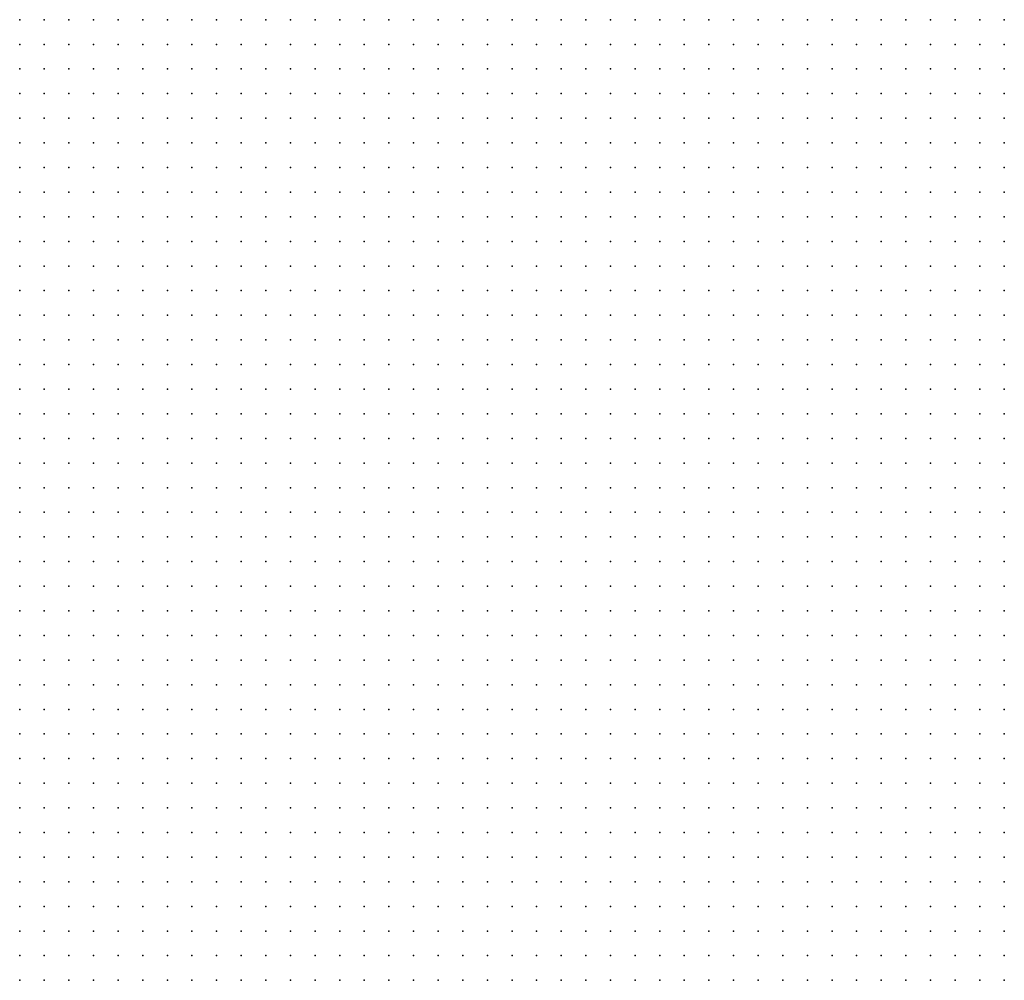
# Model space of a CAD drawing. Units: metres. Extents: x 489327 to 489975, y 510441 to 511091.
# Drawn here: x 489895 to 489975, y 510441 to 510519 of the extents above; entities that cross this region are included whole.
import ezdxf

# ---------------------------------------------------------------- set-up
doc = ezdxf.new("R2010")
doc.units = ezdxf.units.M
doc.header["$MEASUREMENT"] = 0
doc.layers.add('3D_PNT', color=10, linetype='Continuous')

msp = doc.modelspace()

# ---------------------------------------------------------------- linework, layer by layer
at = {"layer": '3D_PNT'}
for p in [(489895, 510519, 5.255), (489897, 510519, 5.09), (489899, 510519, 4.872), (489901, 510519, 4.898), (489903, 510519, 4.838), (489905, 510519, 4.863), (489907, 510519, 4.858), (489909, 510519, 4.88), (489911, 510519, 4.69), (489913, 510519, 4.657), (489915, 510519, 4.653), (489917, 510519, 4.655), (489919, 510519, 4.65), (489921, 510519, 4.637), (489923, 510519, 4.625), (489925, 510519, 4.653), (489927, 510519, 4.665), (489929, 510519, 4.675), (489931, 510519, 4.7), (489933, 510519, 4.733), (489935, 510519, 4.793), (489937, 510519, 4.855), (489939, 510519, 4.938), (489941, 510519, 4.97), (489943, 510519, 4.987), (489945, 510519, 5.01), (489947, 510519, 5.043), (489949, 510519, 5.088), (489951, 510519, 5.13), (489953, 510519, 5.145), (489955, 510519, 5.165), (489957, 510519, 5.175), (489959, 510519, 5.197), (489961, 510519, 5.175), (489963, 510519, 5.18), (489965, 510519, 5.015), (489967, 510519, 4.957), (489969, 510519, 4.89), (489971, 510519, 4.885), (489973, 510519, 4.9), (489975, 510519, 4.903), (489895, 510517, 5.222), (489897, 510517, 5.095), (489899, 510517, 4.925), (489901, 510517, 4.845), (489903, 510517, 4.872), (489905, 510517, 4.887), (489907, 510517, 4.887), (489909, 510517, 4.918), (489911, 510517, 4.69), (489913, 510517, 4.66), (489915, 510517, 4.653), (489917, 510517, 4.657), (489919, 510517, 4.662), (489921, 510517, 4.655), (489923, 510517, 4.655), (489925, 510517, 4.673), (489927, 510517, 4.695), (489929, 510517, 4.693), (489931, 510517, 4.722), (489933, 510517, 4.755), (489935, 510517, 4.82), (489937, 510517, 4.872), (489939, 510517, 4.943), (489941, 510517, 4.98), (489943, 510517, 4.992), (489945, 510517, 5.017), (489947, 510517, 5.068), (489949, 510517, 5.117), (489951, 510517, 5.153), (489953, 510517, 5.153), (489955, 510517, 5.165), (489957, 510517, 5.175), (489959, 510517, 5.182), (489961, 510517, 5.16), (489963, 510517, 5.055), (489965, 510517, 4.99), (489967, 510517, 4.932), (489969, 510517, 4.872), (489971, 510517, 4.892), (489973, 510517, 4.895), (489975, 510517, 4.898), (489895, 510515, 5.217), (489897, 510515, 5.057), (489899, 510515, 4.91), (489901, 510515, 4.89), (489903, 510515, 4.872), (489905, 510515, 4.898), (489907, 510515, 4.87), (489909, 510515, 4.938), (489911, 510515, 4.69), (489913, 510515, 4.66), (489915, 510515, 4.66), (489917, 510515, 4.665), (489919, 510515, 4.677), (489921, 510515, 4.682), (489923, 510515, 4.68), (489925, 510515, 4.69), (489927, 510515, 4.705), (489929, 510515, 4.72), (489931, 510515, 4.74), (489933, 510515, 4.783), (489935, 510515, 4.835), (489937, 510515, 4.903), (489939, 510515, 4.945), (489941, 510515, 4.992), (489943, 510515, 5.017), (489945, 510515, 5.037), (489947, 510515, 5.095), (489949, 510515, 5.137), (489951, 510515, 5.162), (489953, 510515, 5.157), (489955, 510515, 5.175), (489957, 510515, 5.19), (489959, 510515, 5.172), (489961, 510515, 5.265), (489963, 510515, 5.045), (489965, 510515, 4.983), (489967, 510515, 4.912), (489969, 510515, 4.87), (489971, 510515, 4.895), (489973, 510515, 4.903), (489975, 510515, 4.887), (489895, 510513, 5.215), (489897, 510513, 4.99), (489899, 510513, 4.963), (489901, 510513, 4.887), (489903, 510513, 4.85), (489905, 510513, 4.907), (489907, 510513, 4.887), (489909, 510513, 4.88), (489911, 510513, 4.7), (489913, 510513, 4.662), (489915, 510513, 4.662), (489917, 510513, 4.685), (489919, 510513, 4.69), (489921, 510513, 4.695), (489923, 510513, 4.697), (489925, 510513, 4.713), (489927, 510513, 4.715), (489929, 510513, 4.727), (489931, 510513, 4.753), (489933, 510513, 4.79), (489935, 510513, 4.85), (489937, 510513, 4.915), (489939, 510513, 4.965), (489941, 510513, 5.005), (489943, 510513, 5.025), (489945, 510513, 5.048), (489947, 510513, 5.11), (489949, 510513, 5.15), (489951, 510513, 5.17), (489953, 510513, 5.168), (489955, 510513, 5.18), (489957, 510513, 5.193), (489959, 510513, 5.158), (489961, 510513, 5.09), (489963, 510513, 5.015), (489965, 510513, 4.972), (489967, 510513, 4.87), (489969, 510513, 4.872), (489971, 510513, 4.88), (489973, 510513, 4.898), (489975, 510513, 4.885), (489895, 510511, 5.205), (489897, 510511, 4.975), (489899, 510511, 4.988), (489901, 510511, 4.842), (489903, 510511, 4.832), (489905, 510511, 4.903), (489907, 510511, 4.952), (489909, 510511, 4.84), (489911, 510511, 4.72), (489913, 510511, 4.665), (489915, 510511, 4.66), (489917, 510511, 4.682), (489919, 510511, 4.695), (489921, 510511, 4.71), (489923, 510511, 4.705), (489925, 510511, 4.71), (489927, 510511, 4.727), (489929, 510511, 4.735), (489931, 510511, 4.76), (489933, 510511, 4.81), (489935, 510511, 4.872), (489937, 510511, 4.93), (489939, 510511, 4.985), (489941, 510511, 5.015), (489943, 510511, 5.033), (489945, 510511, 5.075), (489947, 510511, 5.14), (489949, 510511, 5.175), (489951, 510511, 5.18), (489953, 510511, 5.168), (489955, 510511, 5.193), (489957, 510511, 5.2), (489959, 510511, 5.15), (489961, 510511, 5.14), (489963, 510511, 4.988), (489965, 510511, 4.94), (489967, 510511, 4.832), (489969, 510511, 4.865), (489971, 510511, 4.882), (489973, 510511, 4.885), (489975, 510511, 4.868), (489895, 510509, 5.212), (489897, 510509, 5.095), (489899, 510509, 5.003), (489901, 510509, 4.827), (489903, 510509, 4.825), (489905, 510509, 4.892), (489907, 510509, 4.938), (489909, 510509, 4.823), (489911, 510509, 4.72), (489913, 510509, 4.675), (489915, 510509, 4.657), (489917, 510509, 4.695), (489919, 510509, 4.707), (489921, 510509, 4.715), (489923, 510509, 4.71), (489925, 510509, 4.722), (489927, 510509, 4.73), (489929, 510509, 4.745), (489931, 510509, 4.773), (489933, 510509, 4.83), (489935, 510509, 4.895), (489937, 510509, 4.947), (489939, 510509, 4.99), (489941, 510509, 5.025), (489943, 510509, 5.052), (489945, 510509, 5.102), (489947, 510509, 5.16), (489949, 510509, 5.185), (489951, 510509, 5.177), (489953, 510509, 5.18), (489955, 510509, 5.202), (489957, 510509, 5.195), (489959, 510509, 5.142), (489961, 510509, 5.035), (489963, 510509, 4.965), (489965, 510509, 4.898), (489967, 510509, 4.83), (489969, 510509, 4.86), (489971, 510509, 4.883), (489973, 510509, 4.867), (489975, 510509, 4.84), (489895, 510507, 5.205), (489897, 510507, 5.207), (489899, 510507, 5.003), (489901, 510507, 4.805), (489903, 510507, 4.81), (489905, 510507, 4.882), (489907, 510507, 4.9), (489909, 510507, 4.82), (489911, 510507, 4.717), (489913, 510507, 4.673), (489915, 510507, 4.653), (489917, 510507, 4.675), (489919, 510507, 4.693), (489921, 510507, 4.717), (489923, 510507, 4.707), (489925, 510507, 4.73), (489927, 510507, 4.737), (489929, 510507, 4.745), (489931, 510507, 4.78), (489933, 510507, 4.835), (489935, 510507, 4.905), (489937, 510507, 4.967), (489939, 510507, 5.01), (489941, 510507, 5.033), (489943, 510507, 5.057), (489945, 510507, 5.115), (489947, 510507, 5.165), (489949, 510507, 5.188), (489951, 510507, 5.168), (489953, 510507, 5.173), (489955, 510507, 5.207), (489957, 510507, 5.188), (489959, 510507, 5.133), (489961, 510507, 5.01), (489963, 510507, 4.935), (489965, 510507, 4.843), (489967, 510507, 4.832), (489969, 510507, 4.852), (489971, 510507, 4.86), (489973, 510507, 4.858), (489975, 510507, 4.787), (489895, 510505, 5.23), (489897, 510505, 5.02), (489899, 510505, 4.997), (489901, 510505, 4.8), (489903, 510505, 4.842), (489905, 510505, 4.855), (489907, 510505, 4.86), (489909, 510505, 4.798), (489911, 510505, 4.717), (489913, 510505, 4.675), (489915, 510505, 4.653), (489917, 510505, 4.685), (489919, 510505, 4.702), (489921, 510505, 4.71), (489923, 510505, 4.71), (489925, 510505, 4.735), (489927, 510505, 4.745), (489929, 510505, 4.763), (489931, 510505, 4.788), (489933, 510505, 4.85), (489935, 510505, 4.918), (489937, 510505, 4.975), (489939, 510505, 5.02), (489941, 510505, 5.045), (489943, 510505, 5.082), (489945, 510505, 5.125), (489947, 510505, 5.162), (489949, 510505, 5.177), (489951, 510505, 5.16), (489953, 510505, 5.202), (489955, 510505, 5.207), (489957, 510505, 5.175), (489959, 510505, 5.295), (489961, 510505, 4.975), (489963, 510505, 4.907), (489965, 510505, 4.818), (489967, 510505, 4.827), (489969, 510505, 4.823), (489971, 510505, 5.122), (489973, 510505, 5.055), (489975, 510505, 4.715), (489895, 510503, 5.205), (489897, 510503, 5.003), (489899, 510503, 5.023), (489901, 510503, 4.81), (489903, 510503, 4.845), (489905, 510503, 4.815), (489907, 510503, 4.868), (489909, 510503, 4.77), (489911, 510503, 4.738), (489913, 510503, 4.688), (489915, 510503, 4.642), (489917, 510503, 4.693), (489919, 510503, 4.705), (489921, 510503, 4.72), (489923, 510503, 4.722), (489925, 510503, 4.74), (489927, 510503, 4.753), (489929, 510503, 4.77), (489931, 510503, 4.803), (489933, 510503, 4.863), (489935, 510503, 4.918), (489937, 510503, 4.983), (489939, 510503, 5.028), (489941, 510503, 5.055), (489943, 510503, 5.085), (489945, 510503, 5.137), (489947, 510503, 5.162), (489949, 510503, 5.158), (489951, 510503, 5.145), (489953, 510503, 5.195), (489955, 510503, 5.19), (489957, 510503, 5.158), (489959, 510503, 5.073), (489961, 510503, 4.943), (489963, 510503, 4.875), (489965, 510503, 4.803), (489967, 510503, 4.795), (489969, 510503, 4.81), (489971, 510503, 4.775), (489973, 510503, 6.882), (489975, 510503, 6.82), (489895, 510501, 5.207), (489897, 510501, 5.145), (489899, 510501, 5.023), (489901, 510501, 4.868), (489903, 510501, 4.885), (489905, 510501, 4.81), (489907, 510501, 4.843), (489909, 510501, 4.747), (489911, 510501, 4.753), (489913, 510501, 4.693), (489915, 510501, 4.655), (489917, 510501, 4.71), (489919, 510501, 4.722), (489921, 510501, 4.74), (489923, 510501, 4.737), (489925, 510501, 4.753), (489927, 510501, 4.763), (489929, 510501, 4.783), (489931, 510501, 4.818), (489933, 510501, 4.867), (489935, 510501, 4.918), (489937, 510501, 4.985), (489939, 510501, 5.037), (489941, 510501, 5.302), (489943, 510501, 5.175), (489945, 510501, 5.133), (489947, 510501, 5.145), (489949, 510501, 5.153), (489951, 510501, 5.128), (489953, 510501, 5.168), (489955, 510501, 5.18), (489957, 510501, 5.14), (489959, 510501, 5.068), (489961, 510501, 4.92), (489963, 510501, 4.847), (489965, 510501, 4.78), (489967, 510501, 4.78), (489969, 510501, 6.797), (489971, 510501, 5.207), (489973, 510501, 5.797), (489975, 510501, 7.253), (489895, 510499, 5.202), (489897, 510499, 5.01), (489899, 510499, 4.988), (489901, 510499, 4.852), (489903, 510499, 4.86), (489905, 510499, 4.793), (489907, 510499, 4.84), (489909, 510499, 4.75), (489911, 510499, 4.787), (489913, 510499, 4.712), (489915, 510499, 4.662), (489917, 510499, 4.715), (489919, 510499, 4.737), (489921, 510499, 4.76), (489923, 510499, 4.74), (489925, 510499, 4.767), (489927, 510499, 4.785), (489929, 510499, 4.798), (489931, 510499, 4.828), (489933, 510499, 4.87), (489935, 510499, 4.932), (489937, 510499, 4.997), (489939, 510499, 5.105), (489941, 510499, 5.19), (489943, 510499, 5.485), (489945, 510499, 5.122), (489947, 510499, 5.135), (489949, 510499, 5.13), (489951, 510499, 5.135), (489953, 510499, 5.165), (489955, 510499, 5.165), (489957, 510499, 5.122), (489959, 510499, 5.015), (489961, 510499, 4.903), (489963, 510499, 4.828), (489965, 510499, 4.755), (489967, 510499, 4.755), (489969, 510499, 5.137), (489971, 510499, 5.767), (489973, 510499, 5.253), (489975, 510499, 5.983), (489895, 510497, 5.217), (489897, 510497, 5.457), (489899, 510497, 4.99), (489901, 510497, 4.832), (489903, 510497, 4.807), (489905, 510497, 4.775), (489907, 510497, 4.84), (489909, 510497, 4.727), (489911, 510497, 4.818), (489913, 510497, 4.705), (489915, 510497, 4.662), (489917, 510497, 4.71), (489919, 510497, 4.74), (489921, 510497, 4.767), (489923, 510497, 4.765), (489925, 510497, 4.775), (489927, 510497, 4.807), (489929, 510497, 4.84), (489931, 510497, 4.85), (489933, 510497, 4.89), (489935, 510497, 4.94), (489937, 510497, 5), (489939, 510497, 5.057), (489941, 510497, 5.065), (489943, 510497, 5.073), (489945, 510497, 5.115), (489947, 510497, 5.118), (489949, 510497, 5.12), (489951, 510497, 5.137), (489953, 510497, 5.16), (489955, 510497, 5.158), (489957, 510497, 5.105), (489959, 510497, 4.977), (489961, 510497, 4.875), (489963, 510497, 4.788), (489965, 510497, 4.74), (489967, 510497, 5.132), (489969, 510497, 4.693), (489971, 510497, 5.798), (489973, 510497, 5.762), (489975, 510497, 4.318), (489895, 510495, 5.222), (489897, 510495, 5.425), (489899, 510495, 4.987), (489901, 510495, 4.8), (489903, 510495, 4.793), (489905, 510495, 4.78), (489907, 510495, 4.838), (489909, 510495, 4.733), (489911, 510495, 4.852), (489913, 510495, 4.733), (489915, 510495, 4.688), (489917, 510495, 4.72), (489919, 510495, 4.735), (489921, 510495, 4.758), (489923, 510495, 4.75), (489925, 510495, 4.785), (489927, 510495, 4.827), (489929, 510495, 4.86), (489931, 510495, 4.88), (489933, 510495, 4.91), (489935, 510495, 4.96), (489937, 510495, 5.01), (489939, 510495, 5.122), (489941, 510495, 5.165), (489943, 510495, 5.122), (489945, 510495, 5.102), (489947, 510495, 5.125), (489949, 510495, 5.11), (489951, 510495, 5.14), (489953, 510495, 5.157), (489955, 510495, 5.142), (489957, 510495, 5.11), (489959, 510495, 4.943), (489961, 510495, 4.85), (489963, 510495, 4.778), (489965, 510495, 4.73), (489967, 510495, 6.57), (489969, 510495, 6.63), (489971, 510495, 4.455), (489973, 510495, 6.09), (489975, 510495, 6.097), (489895, 510493, 5.227), (489897, 510493, 5.368), (489899, 510493, 4.967), (489901, 510493, 4.783), (489903, 510493, 4.783), (489905, 510493, 4.8), (489907, 510493, 4.838), (489909, 510493, 4.735), (489911, 510493, 4.882), (489913, 510493, 4.74), (489915, 510493, 4.695), (489917, 510493, 4.707), (489919, 510493, 4.725), (489921, 510493, 4.747), (489923, 510493, 4.755), (489925, 510493, 4.787), (489927, 510493, 4.825), (489929, 510493, 4.855), (489931, 510493, 4.875), (489933, 510493, 4.91), (489935, 510493, 4.96), (489937, 510493, 4.997), (489939, 510493, 5.118), (489941, 510493, 5.168), (489943, 510493, 5.088), (489945, 510493, 5.102), (489947, 510493, 5.117), (489949, 510493, 5.115), (489951, 510493, 5.142), (489953, 510493, 5.17), (489955, 510493, 5.14), (489957, 510493, 5.085), (489959, 510493, 4.918), (489961, 510493, 4.818), (489963, 510493, 4.755), (489965, 510493, 4.725), (489967, 510493, 4.67), (489969, 510493, 7.477), (489971, 510493, 6.707), (489973, 510493, 4.158), (489975, 510493, 4.025), (489895, 510491, 5.233), (489897, 510491, 5.247), (489899, 510491, 4.948), (489901, 510491, 4.765), (489903, 510491, 4.778), (489905, 510491, 4.795), (489907, 510491, 4.832), (489909, 510491, 4.773), (489911, 510491, 4.872), (489913, 510491, 4.745), (489915, 510491, 4.682), (489917, 510491, 4.698), (489919, 510491, 4.707), (489921, 510491, 4.733), (489923, 510491, 4.745), (489925, 510491, 4.79), (489927, 510491, 4.82), (489929, 510491, 4.858), (489931, 510491, 4.88), (489933, 510491, 4.927), (489935, 510491, 4.967), (489937, 510491, 5.017), (489939, 510491, 5.05), (489941, 510491, 5.08), (489943, 510491, 5.102), (489945, 510491, 5.105), (489947, 510491, 5.12), (489949, 510491, 5.125), (489951, 510491, 5.157), (489953, 510491, 5.173), (489955, 510491, 5.132), (489957, 510491, 5.037), (489959, 510491, 4.892), (489961, 510491, 4.795), (489963, 510491, 4.72), (489965, 510491, 4.695), (489967, 510491, 4.675), (489969, 510491, 4.395), (489971, 510491, 6.023), (489973, 510491, 4.025), (489975, 510491, 3.983), (489895, 510489, 5.227), (489897, 510489, 5.205), (489899, 510489, 4.94), (489901, 510489, 4.758), (489903, 510489, 4.778), (489905, 510489, 4.78), (489907, 510489, 4.82), (489909, 510489, 4.828), (489911, 510489, 4.875), (489913, 510489, 4.74), (489915, 510489, 4.688), (489917, 510489, 4.688), (489919, 510489, 4.71), (489921, 510489, 4.737), (489923, 510489, 4.75), (489925, 510489, 4.785), (489927, 510489, 4.803), (489929, 510489, 4.85), (489931, 510489, 4.87), (489933, 510489, 4.938), (489935, 510489, 4.98), (489937, 510489, 5.028), (489939, 510489, 5.06), (489941, 510489, 5.085), (489943, 510489, 5.11), (489945, 510489, 5.12), (489947, 510489, 5.115), (489949, 510489, 5.137), (489951, 510489, 5.173), (489953, 510489, 5.168), (489955, 510489, 5.115), (489957, 510489, 5.097), (489959, 510489, 4.863), (489961, 510489, 4.773), (489963, 510489, 4.695), (489965, 510489, 4.637), (489967, 510489, 5.9), (489969, 510489, 4.227), (489971, 510489, 4.033), (489973, 510489, 3.983), (489975, 510489, 3.96), (489895, 510487, 5.23), (489897, 510487, 5.175), (489899, 510487, 4.918), (489901, 510487, 4.737), (489903, 510487, 4.823), (489905, 510487, 4.79), (489907, 510487, 4.835), (489909, 510487, 4.858), (489911, 510487, 4.863), (489913, 510487, 4.742), (489915, 510487, 4.677), (489917, 510487, 4.697), (489919, 510487, 4.707), (489921, 510487, 4.735), (489923, 510487, 4.747), (489925, 510487, 4.778), (489927, 510487, 4.807), (489929, 510487, 4.86), (489931, 510487, 4.885), (489933, 510487, 4.94), (489935, 510487, 4.995), (489937, 510487, 5.03), (489939, 510487, 5.065), (489941, 510487, 5.097), (489943, 510487, 5.11), (489945, 510487, 5.115), (489947, 510487, 5.125), (489949, 510487, 5.135), (489951, 510487, 5.168), (489953, 510487, 5.168), (489955, 510487, 5.088), (489957, 510487, 4.94), (489959, 510487, 4.84), (489961, 510487, 4.74), (489963, 510487, 4.698), (489965, 510487, 4.525), (489967, 510487, 4.302), (489969, 510487, 4.08), (489971, 510487, 3.987), (489973, 510487, 3.963), (489975, 510487, 4.008), (489895, 510485, 5.237), (489897, 510485, 5.165), (489899, 510485, 4.887), (489901, 510485, 4.742), (489903, 510485, 4.793), (489905, 510485, 4.778), (489907, 510485, 4.84), (489909, 510485, 4.832), (489911, 510485, 4.86), (489913, 510485, 4.738), (489915, 510485, 4.685), (489917, 510485, 4.707), (489919, 510485, 4.71), (489921, 510485, 4.737), (489923, 510485, 4.747), (489925, 510485, 4.778), (489927, 510485, 4.818), (489929, 510485, 4.86), (489931, 510485, 4.898), (489933, 510485, 4.95), (489935, 510485, 5.005), (489937, 510485, 5.037), (489939, 510485, 5.052), (489941, 510485, 5.088), (489943, 510485, 5.108), (489945, 510485, 5.12), (489947, 510485, 5.117), (489949, 510485, 5.137), (489951, 510485, 5.173), (489953, 510485, 5.15), (489955, 510485, 5.073), (489957, 510485, 4.898), (489959, 510485, 4.788), (489961, 510485, 4.71), (489963, 510485, 4.66), (489965, 510485, 4.385), (489967, 510485, 4.043), (489969, 510485, 3.985), (489971, 510485, 3.953), (489973, 510485, 3.975), (489975, 510485, 3.97), (489895, 510483, 5.213), (489897, 510483, 5.17), (489899, 510483, 4.887), (489901, 510483, 4.735), (489903, 510483, 4.735), (489905, 510483, 4.765), (489907, 510483, 4.85), (489909, 510483, 4.838), (489911, 510483, 4.827), (489913, 510483, 4.737), (489915, 510483, 4.69), (489917, 510483, 4.717), (489919, 510483, 4.733), (489921, 510483, 4.745), (489923, 510483, 4.755), (489925, 510483, 4.795), (489927, 510483, 4.828), (489929, 510483, 4.878), (489931, 510483, 4.918), (489933, 510483, 4.955), (489935, 510483, 4.995), (489937, 510483, 5.045), (489939, 510483, 5.068), (489941, 510483, 5.097), (489943, 510483, 5.102), (489945, 510483, 5.13), (489947, 510483, 5.125), (489949, 510483, 5.14), (489951, 510483, 5.155), (489953, 510483, 5.118), (489955, 510483, 5.02), (489957, 510483, 4.86), (489959, 510483, 4.753), (489961, 510483, 4.662), (489963, 510483, 4.55), (489965, 510483, 4.213), (489967, 510483, 4.025), (489969, 510483, 3.965), (489971, 510483, 3.92), (489973, 510483, 4), (489975, 510483, 3.918), (489895, 510481, 5.215), (489897, 510481, 5.155), (489899, 510481, 4.887), (489901, 510481, 4.738), (489903, 510481, 4.767), (489905, 510481, 4.758), (489907, 510481, 4.842), (489909, 510481, 4.84), (489911, 510481, 4.803), (489913, 510481, 4.742), (489915, 510481, 4.69), (489917, 510481, 4.722), (489919, 510481, 4.737), (489921, 510481, 4.75), (489923, 510481, 4.765), (489925, 510481, 4.798), (489927, 510481, 4.832), (489929, 510481, 4.892), (489931, 510481, 4.92), (489933, 510481, 4.97), (489935, 510481, 5.015), (489937, 510481, 5.05), (489939, 510481, 5.082), (489941, 510481, 5.102), (489943, 510481, 5.105), (489945, 510481, 5.122), (489947, 510481, 5.135), (489949, 510481, 5.135), (489951, 510481, 5.135), (489953, 510481, 5.085), (489955, 510481, 5.04), (489957, 510481, 4.81), (489959, 510481, 4.72), (489961, 510481, 4.635), (489963, 510481, 4.472), (489965, 510481, 4.162), (489967, 510481, 4.005), (489969, 510481, 3.963), (489971, 510481, 3.947), (489973, 510481, 3.913), (489975, 510481, 3.662), (489895, 510479, 5.215), (489897, 510479, 5.182), (489899, 510479, 4.842), (489901, 510479, 4.747), (489903, 510479, 4.812), (489905, 510479, 4.753), (489907, 510479, 4.835), (489909, 510479, 4.872), (489911, 510479, 4.807), (489913, 510479, 4.747), (489915, 510479, 4.713), (489917, 510479, 4.735), (489919, 510479, 4.745), (489921, 510479, 4.767), (489923, 510479, 4.778), (489925, 510479, 4.818), (489927, 510479, 4.842), (489929, 510479, 4.895), (489931, 510479, 4.932), (489933, 510479, 4.983), (489935, 510479, 5.008), (489937, 510479, 5.052), (489939, 510479, 5.075), (489941, 510479, 5.1), (489943, 510479, 5.105), (489945, 510479, 5.125), (489947, 510479, 5.13), (489949, 510479, 5.265), (489951, 510479, 6.495), (489953, 510479, 5.892), (489955, 510479, 5.037), (489957, 510479, 4.767), (489959, 510479, 4.668), (489961, 510479, 4.58), (489963, 510479, 4.463), (489965, 510479, 4.44), (489967, 510479, 4.017), (489969, 510479, 3.973), (489971, 510479, 3.945), (489973, 510479, 3.938), (489975, 510479, 3.73), (489895, 510477, 5.205), (489897, 510477, 5.305), (489899, 510477, 4.845), (489901, 510477, 4.788), (489903, 510477, 4.75), (489905, 510477, 4.737), (489907, 510477, 4.81), (489909, 510477, 4.89), (489911, 510477, 4.827), (489913, 510477, 4.753), (489915, 510477, 4.722), (489917, 510477, 4.745), (489919, 510477, 4.742), (489921, 510477, 4.763), (489923, 510477, 4.788), (489925, 510477, 4.823), (489927, 510477, 4.855), (489929, 510477, 4.903), (489931, 510477, 4.935), (489933, 510477, 4.99), (489935, 510477, 5.015), (489937, 510477, 5.055), (489939, 510477, 5.07), (489941, 510477, 5.08), (489943, 510477, 5.09), (489945, 510477, 5.105), (489947, 510477, 5.115), (489949, 510477, 5.11), (489951, 510477, 5.08), (489953, 510477, 5.007), (489955, 510477, 4.823), (489957, 510477, 4.722), (489959, 510477, 4.65), (489961, 510477, 4.52), (489963, 510477, 4.395), (489965, 510477, 4.148), (489967, 510477, 4.008), (489969, 510477, 3.983), (489971, 510477, 3.96), (489973, 510477, 3.947), (489975, 510477, 3.82), (489895, 510475, 5.21), (489897, 510475, 4.847), (489899, 510475, 4.827), (489901, 510475, 4.722), (489903, 510475, 4.707), (489905, 510475, 4.72), (489907, 510475, 4.773), (489909, 510475, 4.855), (489911, 510475, 4.787), (489913, 510475, 4.76), (489915, 510475, 4.727), (489917, 510475, 4.742), (489919, 510475, 4.742), (489921, 510475, 4.77), (489923, 510475, 4.793), (489925, 510475, 4.83), (489927, 510475, 4.855), (489929, 510475, 4.912), (489931, 510475, 4.945), (489933, 510475, 4.99), (489935, 510475, 5.003), (489937, 510475, 5.037), (489939, 510475, 5.07), (489941, 510475, 5.077), (489943, 510475, 5.055), (489945, 510475, 5.085), (489947, 510475, 5.095), (489949, 510475, 5.1), (489951, 510475, 5.04), (489953, 510475, 4.925), (489955, 510475, 4.778), (489957, 510475, 4.677), (489959, 510475, 4.6), (489961, 510475, 4.485), (489963, 510475, 4.35), (489965, 510475, 4.188), (489967, 510475, 4.02), (489969, 510475, 3.985), (489971, 510475, 3.965), (489973, 510475, 3.955), (489975, 510475, 3.9), (489895, 510473, 5.198), (489897, 510473, 4.855), (489899, 510473, 4.78), (489901, 510473, 4.725), (489903, 510473, 4.738), (489905, 510473, 4.717), (489907, 510473, 4.758), (489909, 510473, 4.847), (489911, 510473, 4.805), (489913, 510473, 4.765), (489915, 510473, 4.727), (489917, 510473, 4.738), (489919, 510473, 4.742), (489921, 510473, 4.78), (489923, 510473, 4.798), (489925, 510473, 4.84), (489927, 510473, 4.852), (489929, 510473, 4.915), (489931, 510473, 4.952), (489933, 510473, 4.98), (489935, 510473, 4.997), (489937, 510473, 5.025), (489939, 510473, 5.037), (489941, 510473, 5.045), (489943, 510473, 5.035), (489945, 510473, 5.053), (489947, 510473, 5.055), (489949, 510473, 5.057), (489951, 510473, 4.985), (489953, 510473, 4.847), (489955, 510473, 4.715), (489957, 510473, 4.63), (489959, 510473, 4.54), (489961, 510473, 4.438), (489963, 510473, 4.295), (489965, 510473, 4.188), (489967, 510473, 4.043), (489969, 510473, 3.99), (489971, 510473, 3.97), (489973, 510473, 3.95), (489975, 510473, 3.938), (489895, 510471, 5.193), (489897, 510471, 4.845), (489899, 510471, 4.738), (489901, 510471, 4.722), (489903, 510471, 4.73), (489905, 510471, 4.773), (489907, 510471, 4.697), (489909, 510471, 4.795), (489911, 510471, 4.807), (489913, 510471, 4.758), (489915, 510471, 4.72), (489917, 510471, 4.73), (489919, 510471, 4.742), (489921, 510471, 4.78), (489923, 510471, 4.805), (489925, 510471, 4.835), (489927, 510471, 4.858), (489929, 510471, 4.903), (489931, 510471, 4.95), (489933, 510471, 4.985), (489935, 510471, 4.992), (489937, 510471, 5.005), (489939, 510471, 5.013), (489941, 510471, 5.01), (489943, 510471, 5.005), (489945, 510471, 5.017), (489947, 510471, 5.012), (489949, 510471, 4.995), (489951, 510471, 4.912), (489953, 510471, 4.76), (489955, 510471, 4.665), (489957, 510471, 4.568), (489959, 510471, 4.495), (489961, 510471, 4.398), (489963, 510471, 4.293), (489965, 510471, 4.177), (489967, 510471, 4.088), (489969, 510471, 3.987), (489971, 510471, 3.973), (489973, 510471, 3.95), (489975, 510471, 3.94), (489895, 510469, 5.2), (489897, 510469, 4.807), (489899, 510469, 4.688), (489901, 510469, 4.7), (489903, 510469, 4.79), (489905, 510469, 4.823), (489907, 510469, 4.693), (489909, 510469, 4.79), (489911, 510469, 4.815), (489913, 510469, 4.76), (489915, 510469, 4.72), (489917, 510469, 4.727), (489919, 510469, 4.747), (489921, 510469, 4.788), (489923, 510469, 4.812), (489925, 510469, 4.84), (489927, 510469, 4.865), (489929, 510469, 4.918), (489931, 510469, 4.96), (489933, 510469, 4.987), (489935, 510469, 4.987), (489937, 510469, 4.987), (489939, 510469, 4.972), (489941, 510469, 4.985), (489943, 510469, 4.983), (489945, 510469, 4.995), (489947, 510469, 4.97), (489949, 510469, 4.945), (489951, 510469, 4.847), (489953, 510469, 4.677), (489955, 510469, 4.592), (489957, 510469, 4.517), (489959, 510469, 4.44), (489961, 510469, 4.37), (489963, 510469, 4.283), (489965, 510469, 4.165), (489967, 510469, 4.095), (489969, 510469, 4.003), (489971, 510469, 3.985), (489973, 510469, 3.957), (489975, 510469, 3.943), (489895, 510467, 5.202), (489897, 510467, 4.865), (489899, 510467, 4.685), (489901, 510467, 4.69), (489903, 510467, 4.735), (489905, 510467, 4.668), (489907, 510467, 4.71), (489909, 510467, 4.8), (489911, 510467, 4.81), (489913, 510467, 4.762), (489915, 510467, 4.71), (489917, 510467, 4.725), (489919, 510467, 4.76), (489921, 510467, 4.79), (489923, 510467, 4.812), (489925, 510467, 4.843), (489927, 510467, 4.882), (489929, 510467, 4.927), (489931, 510467, 4.983), (489933, 510467, 4.993), (489935, 510467, 4.983), (489937, 510467, 4.977), (489939, 510467, 4.963), (489941, 510467, 4.963), (489943, 510467, 4.96), (489945, 510467, 4.967), (489947, 510467, 4.938), (489949, 510467, 4.855), (489951, 510467, 4.773), (489953, 510467, 4.61), (489955, 510467, 4.53), (489957, 510467, 4.465), (489959, 510467, 4.39), (489961, 510467, 4.32), (489963, 510467, 4.24), (489965, 510467, 4.15), (489967, 510467, 4.075), (489969, 510467, 4.023), (489971, 510467, 3.965), (489973, 510467, 3.935), (489975, 510467, 3.993), (489895, 510465, 5.188), (489897, 510465, 4.778), (489899, 510465, 4.702), (489901, 510465, 4.693), (489903, 510465, 4.722), (489905, 510465, 4.7), (489907, 510465, 4.655), (489909, 510465, 4.82), (489911, 510465, 4.807), (489913, 510465, 4.755), (489915, 510465, 4.717), (489917, 510465, 4.735), (489919, 510465, 4.765), (489921, 510465, 4.788), (489923, 510465, 4.812), (489925, 510465, 4.858), (489927, 510465, 4.9), (489929, 510465, 4.945), (489931, 510465, 4.987), (489933, 510465, 4.992), (489935, 510465, 4.977), (489937, 510465, 4.97), (489939, 510465, 4.947), (489941, 510465, 4.94), (489943, 510465, 4.927), (489945, 510465, 4.925), (489947, 510465, 4.875), (489949, 510465, 4.793), (489951, 510465, 4.682), (489953, 510465, 4.538), (489955, 510465, 4.455), (489957, 510465, 4.398), (489959, 510465, 4.343), (489961, 510465, 4.262), (489963, 510465, 4.195), (489965, 510465, 4.085), (489967, 510465, 4.013), (489969, 510465, 3.96), (489971, 510465, 3.93), (489973, 510465, 5.423), (489975, 510465, 4.198), (489895, 510463, 5.16), (489897, 510463, 4.845), (489899, 510463, 4.66), (489901, 510463, 4.685), (489903, 510463, 4.672), (489905, 510463, 4.685), (489907, 510463, 4.69), (489909, 510463, 4.798), (489911, 510463, 4.807), (489913, 510463, 4.747), (489915, 510463, 4.707), (489917, 510463, 4.735), (489919, 510463, 4.758), (489921, 510463, 4.793), (489923, 510463, 4.818), (489925, 510463, 4.87), (489927, 510463, 4.915), (489929, 510463, 4.957), (489931, 510463, 4.983), (489933, 510463, 4.983), (489935, 510463, 4.967), (489937, 510463, 4.957), (489939, 510463, 4.927), (489941, 510463, 4.923), (489943, 510463, 4.9), (489945, 510463, 4.878), (489947, 510463, 4.807), (489949, 510463, 4.71), (489951, 510463, 4.588), (489953, 510463, 4.472), (489955, 510463, 4.41), (489957, 510463, 4.335), (489959, 510463, 4.273), (489961, 510463, 4.195), (489963, 510463, 4.097), (489965, 510463, 4.028), (489967, 510463, 3.95), (489969, 510463, 3.913), (489971, 510463, 4.718), (489973, 510463, 4.655), (489975, 510463, 6.657), (489895, 510461, 5.16), (489897, 510461, 4.81), (489899, 510461, 4.653), (489901, 510461, 4.677), (489903, 510461, 4.762), (489905, 510461, 4.733), (489907, 510461, 4.74), (489909, 510461, 4.785), (489911, 510461, 4.82), (489913, 510461, 4.753), (489915, 510461, 4.713), (489917, 510461, 4.727), (489919, 510461, 4.745), (489921, 510461, 4.78), (489923, 510461, 4.807), (489925, 510461, 4.875), (489927, 510461, 4.932), (489929, 510461, 4.955), (489931, 510461, 4.965), (489933, 510461, 4.975), (489935, 510461, 4.955), (489937, 510461, 4.943), (489939, 510461, 4.912), (489941, 510461, 4.892), (489943, 510461, 4.87), (489945, 510461, 4.812), (489947, 510461, 4.747), (489949, 510461, 4.64), (489951, 510461, 4.507), (489953, 510461, 4.405), (489955, 510461, 4.318), (489957, 510461, 4.265), (489959, 510461, 4.207), (489961, 510461, 4.113), (489963, 510461, 4.025), (489965, 510461, 3.945), (489967, 510461, 3.915), (489969, 510461, 3.908), (489971, 510461, 4.025), (489973, 510461, 6.392), (489975, 510461, 5.324), (489895, 510459, 5.212), (489897, 510459, 4.767), (489899, 510459, 4.668), (489901, 510459, 4.64), (489903, 510459, 4.733), (489905, 510459, 4.73), (489907, 510459, 4.717), (489909, 510459, 4.798), (489911, 510459, 4.783), (489913, 510459, 4.747), (489915, 510459, 4.698), (489917, 510459, 4.71), (489919, 510459, 4.733), (489921, 510459, 4.767), (489923, 510459, 4.815), (489925, 510459, 4.882), (489927, 510459, 4.918), (489929, 510459, 4.952), (489931, 510459, 4.957), (489933, 510459, 4.972), (489935, 510459, 4.972), (489937, 510459, 4.94), (489939, 510459, 4.905), (489941, 510459, 4.872), (489943, 510459, 4.832), (489945, 510459, 4.78), (489947, 510459, 4.705), (489949, 510459, 4.59), (489951, 510459, 4.438), (489953, 510459, 4.33), (489955, 510459, 4.255), (489957, 510459, 4.195), (489959, 510459, 4.125), (489961, 510459, 4.033), (489963, 510459, 3.938), (489965, 510459, 3.928), (489967, 510459, 4.19), (489969, 510459, 4.61), (489971, 510459, 3.86), (489973, 510459, 3.817), (489975, 510459, 3.932), (489895, 510457, 5.238), (489897, 510457, 4.758), (489899, 510457, 4.62), (489901, 510457, 4.628), (489903, 510457, 4.702), (489905, 510457, 4.763), (489907, 510457, 4.733), (489909, 510457, 4.795), (489911, 510457, 4.795), (489913, 510457, 4.735), (489915, 510457, 4.688), (489917, 510457, 4.72), (489919, 510457, 4.725), (489921, 510457, 4.758), (489923, 510457, 4.82), (489925, 510457, 4.88), (489927, 510457, 4.915), (489929, 510457, 4.93), (489931, 510457, 4.935), (489933, 510457, 4.95), (489935, 510457, 4.952), (489937, 510457, 4.912), (489939, 510457, 4.87), (489941, 510457, 4.84), (489943, 510457, 4.79), (489945, 510457, 4.74), (489947, 510457, 4.668), (489949, 510457, 4.528), (489951, 510457, 4.355), (489953, 510457, 4.253), (489955, 510457, 4.182), (489957, 510457, 4.11), (489959, 510457, 4.025), (489961, 510457, 3.96), (489963, 510457, 3.918), (489965, 510457, 3.9), (489967, 510457, 3.875), (489969, 510457, 5.162), (489971, 510457, 5.642), (489973, 510457, 3.864), (489975, 510457, 3.591), (489895, 510455, 5.177), (489897, 510455, 4.758), (489899, 510455, 4.645), (489901, 510455, 4.655), (489903, 510455, 4.707), (489905, 510455, 4.79), (489907, 510455, 4.735), (489909, 510455, 4.747), (489911, 510455, 4.773), (489913, 510455, 4.727), (489915, 510455, 4.697), (489917, 510455, 4.707), (489919, 510455, 4.725), (489921, 510455, 4.767), (489923, 510455, 4.825), (489925, 510455, 4.875), (489927, 510455, 4.905), (489929, 510455, 4.925), (489931, 510455, 4.92), (489933, 510455, 4.955), (489935, 510455, 4.945), (489937, 510455, 4.903), (489939, 510455, 4.845), (489941, 510455, 4.798), (489943, 510455, 4.745), (489945, 510455, 4.712), (489947, 510455, 4.615), (489949, 510455, 4.452), (489951, 510455, 4.285), (489953, 510455, 4.17), (489955, 510455, 4.082), (489957, 510455, 4.04), (489959, 510455, 3.943), (489961, 510455, 3.915), (489963, 510455, 3.903), (489965, 510455, 6.367), (489967, 510455, 3.885), (489969, 510455, 3.805), (489971, 510455, 4.409), (489973, 510455, 3.606), (489975, 510455, 3.251), (489895, 510453, 5.295), (489897, 510453, 4.78), (489899, 510453, 4.665), (489901, 510453, 4.608), (489903, 510453, 4.693), (489905, 510453, 4.76), (489907, 510453, 4.657), (489909, 510453, 4.757), (489911, 510453, 4.76), (489913, 510453, 4.705), (489915, 510453, 4.695), (489917, 510453, 4.71), (489919, 510453, 4.733), (489921, 510453, 4.775), (489923, 510453, 4.828), (489925, 510453, 4.865), (489927, 510453, 4.912), (489929, 510453, 4.912), (489931, 510453, 4.91), (489933, 510453, 4.94), (489935, 510453, 4.93), (489937, 510453, 4.865), (489939, 510453, 4.807), (489941, 510453, 4.76), (489943, 510453, 4.702), (489945, 510453, 4.655), (489947, 510453, 4.553), (489949, 510453, 4.368), (489951, 510453, 4.21), (489953, 510453, 4.11), (489955, 510453, 4.04), (489957, 510453, 3.97), (489959, 510453, 3.913), (489961, 510453, 3.888), (489963, 510453, 3.862), (489965, 510453, 3.845), (489967, 510453, 5.503), (489969, 510453, 3.773), (489971, 510453, 3.628), (489973, 510453, 3.254), (489975, 510453, 2.861), (489895, 510451, 5.247), (489897, 510451, 4.78), (489899, 510451, 4.628), (489901, 510451, 4.625), (489903, 510451, 4.685), (489905, 510451, 4.705), (489907, 510451, 4.747), (489909, 510451, 4.835), (489911, 510451, 5.375), (489913, 510451, 5.685), (489915, 510451, 4.767), (489917, 510451, 4.712), (489919, 510451, 4.745), (489921, 510451, 4.8), (489923, 510451, 4.842), (489925, 510451, 4.88), (489927, 510451, 4.915), (489929, 510451, 4.912), (489931, 510451, 4.892), (489933, 510451, 4.91), (489935, 510451, 4.885), (489937, 510451, 4.827), (489939, 510451, 4.758), (489941, 510451, 4.702), (489943, 510451, 4.66), (489945, 510451, 4.597), (489947, 510451, 4.477), (489949, 510451, 4.293), (489951, 510451, 4.142), (489953, 510451, 4.033), (489955, 510451, 3.96), (489957, 510451, 3.905), (489959, 510451, 5.08), (489961, 510451, 3.918), (489963, 510451, 3.825), (489965, 510451, 3.773), (489967, 510451, 3.767), (489969, 510451, 3.578), (489971, 510451, 3.187), (489973, 510451, 2.767), (489975, 510451, 2.559), (489895, 510449, 4.967), (489897, 510449, 4.775), (489899, 510449, 4.622), (489901, 510449, 4.65), (489903, 510449, 4.695), (489905, 510449, 4.677), (489907, 510449, 4.787), (489909, 510449, 4.788), (489911, 510449, 4.75), (489913, 510449, 4.717), (489915, 510449, 4.695), (489917, 510449, 4.727), (489919, 510449, 4.75), (489921, 510449, 4.803), (489923, 510449, 4.852), (489925, 510449, 4.905), (489927, 510449, 4.918), (489929, 510449, 4.903), (489931, 510449, 4.88), (489933, 510449, 4.885), (489935, 510449, 4.855), (489937, 510449, 4.785), (489939, 510449, 4.722), (489941, 510449, 4.662), (489943, 510449, 4.602), (489945, 510449, 4.512), (489947, 510449, 4.385), (489949, 510449, 4.267), (489951, 510449, 4.073), (489953, 510449, 3.977), (489955, 510449, 3.913), (489957, 510449, 3.883), (489959, 510449, 6.17), (489961, 510449, 6.318), (489963, 510449, 3.775), (489965, 510449, 3.737), (489967, 510449, 3.618), (489969, 510449, 3.192), (489971, 510449, 2.84), (489973, 510449, 2.515), (489975, 510449, 2.174), (489895, 510447, 4.807), (489897, 510447, 4.71), (489899, 510447, 4.62), (489901, 510447, 4.635), (489903, 510447, 4.68), (489905, 510447, 4.688), (489907, 510447, 4.73), (489909, 510447, 4.803), (489911, 510447, 4.747), (489913, 510447, 4.713), (489915, 510447, 4.705), (489917, 510447, 4.722), (489919, 510447, 4.762), (489921, 510447, 4.825), (489923, 510447, 4.855), (489925, 510447, 4.912), (489927, 510447, 4.915), (489929, 510447, 4.878), (489931, 510447, 4.858), (489933, 510447, 4.852), (489935, 510447, 4.812), (489937, 510447, 4.747), (489939, 510447, 4.68), (489941, 510447, 4.602), (489943, 510447, 4.543), (489945, 510447, 4.438), (489947, 510447, 4.455), (489949, 510447, 4.085), (489951, 510447, 4.017), (489953, 510447, 3.935), (489955, 510447, 3.893), (489957, 510447, 3.86), (489959, 510447, 3.825), (489961, 510447, 5.45), (489963, 510447, 6.5), (489965, 510447, 3.662), (489967, 510447, 3.645), (489969, 510447, 2.968), (489971, 510447, 2.562), (489973, 510447, 2.113), (489975, 510447, 1.793), (489895, 510445, 4.863), (489897, 510445, 4.67), (489899, 510445, 4.602), (489901, 510445, 4.655), (489903, 510445, 4.715), (489905, 510445, 4.675), (489907, 510445, 4.718), (489909, 510445, 4.762), (489911, 510445, 4.738), (489913, 510445, 4.712), (489915, 510445, 4.702), (489917, 510445, 4.715), (489919, 510445, 4.76), (489921, 510445, 4.825), (489923, 510445, 4.865), (489925, 510445, 4.898), (489927, 510445, 4.905), (489929, 510445, 4.872), (489931, 510445, 4.845), (489933, 510445, 4.823), (489935, 510445, 4.775), (489937, 510445, 4.693), (489939, 510445, 4.622), (489941, 510445, 4.545), (489943, 510445, 4.47), (489945, 510445, 4.695), (489947, 510445, 4.102), (489949, 510445, 4.048), (489951, 510445, 3.95), (489953, 510445, 3.9), (489955, 510445, 3.865), (489957, 510445, 3.835), (489959, 510445, 3.78), (489961, 510445, 3.733), (489963, 510445, 4.903), (489965, 510445, 3.789), (489967, 510445, 2.79), (489969, 510445, 2.63), (489971, 510445, 2.245), (489973, 510445, 1.85), (489975, 510445, 1.538), (489895, 510443, 4.575), (489897, 510443, 4.628), (489899, 510443, 4.592), (489901, 510443, 4.668), (489903, 510443, 4.693), (489905, 510443, 4.69), (489907, 510443, 4.688), (489909, 510443, 4.82), (489911, 510443, 4.735), (489913, 510443, 4.707), (489915, 510443, 4.69), (489917, 510443, 4.702), (489919, 510443, 4.747), (489921, 510443, 4.825), (489923, 510443, 4.865), (489925, 510443, 4.887), (489927, 510443, 4.875), (489929, 510443, 4.852), (489931, 510443, 4.82), (489933, 510443, 4.785), (489935, 510443, 4.725), (489937, 510443, 4.635), (489939, 510443, 4.562), (489941, 510443, 4.485), (489943, 510443, 4.62), (489945, 510443, 4.155), (489947, 510443, 4.075), (489949, 510443, 4.015), (489951, 510443, 3.96), (489953, 510443, 4.443), (489955, 510443, 3.835), (489957, 510443, 3.793), (489959, 510443, 3.727), (489961, 510443, 3.659), (489963, 510443, 3.231), (489965, 510443, 2.739), (489967, 510443, 2.493), (489969, 510443, 2.2), (489971, 510443, 1.814), (489973, 510443, 1.484), (489975, 510443, 1.253), (489895, 510441, 4.582), (489897, 510441, 4.625), (489899, 510441, 4.632), (489901, 510441, 4.64), (489903, 510441, 4.677), (489905, 510441, 4.705), (489907, 510441, 4.733), (489909, 510441, 4.843), (489911, 510441, 4.737), (489913, 510441, 4.705), (489915, 510441, 4.685), (489917, 510441, 4.688), (489919, 510441, 4.735), (489921, 510441, 4.805), (489923, 510441, 4.855), (489925, 510441, 4.868), (489927, 510441, 4.86), (489929, 510441, 4.818), (489931, 510441, 4.783), (489933, 510441, 4.74), (489935, 510441, 4.675), (489937, 510441, 4.58), (489939, 510441, 4.485), (489941, 510441, 4.565), (489943, 510441, 4.158), (489945, 510441, 4.113), (489947, 510441, 4.015), (489949, 510441, 3.96), (489951, 510441, 3.872), (489953, 510441, 4.875), (489955, 510441, 6.125), (489957, 510441, 3.94), (489959, 510441, 3.671), (489961, 510441, 3.229), (489963, 510441, 2.824), (489965, 510441, 2.451), (489967, 510441, 2.09), (489969, 510441, 1.772), (489971, 510441, 1.468), (489973, 510441, 1.231), (489975, 510441, 1.003)]:
    msp.add_point(p, dxfattribs=at)

doc.saveas('drawing.dxf')
